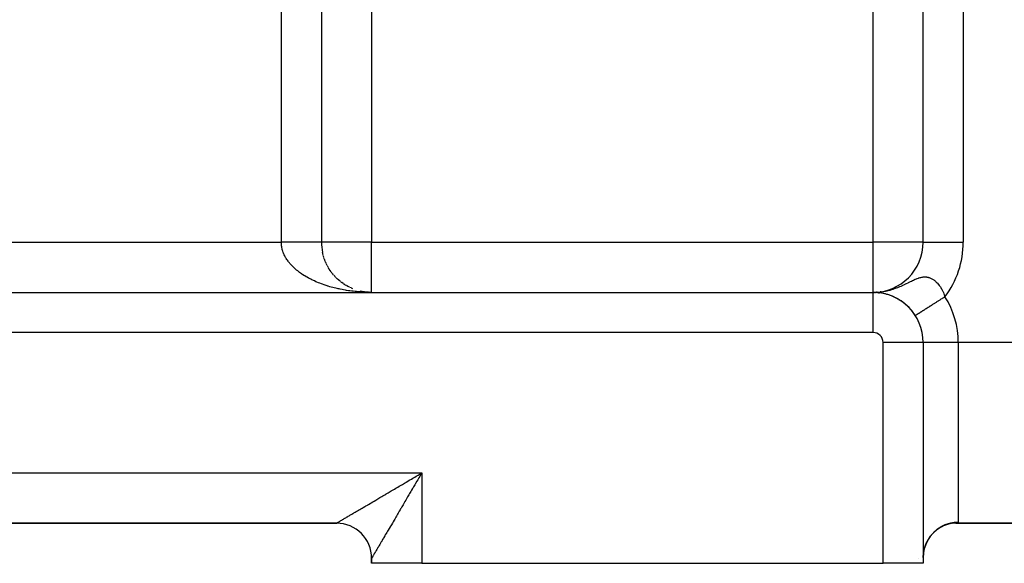
# Model space of a CAD drawing. Extents: x 24 to 1700, y -826 to 406.
# Drawn here: x 1040 to 1138, y -364 to -310 of the extents above; entities that cross this region are included whole.
import ezdxf

# ---------------------------------------------------------------- set-up
doc = ezdxf.new("R2010")
doc.units = 0
doc.linetypes.add('DASHED', pattern=[11.05, 8.7, -2.35])
doc.layers.get('0').update_dxf_attribs({"linetype": 'CONTINUOUS'})
doc.layers.add('NEVIDI', color=4, linetype='DASHED')

msp = doc.modelspace()

# ---------------------------------------------------------------- linework, layer by layer
at = {"color": 2}
for p, q in [((1070, -270.455999), (1070, -331.929515)), ((1070, -270.455999), (1070, -331.929515)), ((1130, -331.929515), (1130, -270.455998)), ((1130, -331.929515), (1130, -270.455999)), ((1070.127757, -333.052569), (1070.098626, -332.924452)), ((1070.172504, -333.231545), (1070.137976, -333.101672)), ((1070.223928, -333.409089), (1070.183793, -333.277561)), ((1070.281783, -333.584336), (1070.236049, -333.451898)), ((1070.346165, -333.757581), (1070.294704, -333.624461)), ((1070.416791, -333.928063), (1070.35971, -333.795019)), ((1070.493768, -334.096051), (1070.431013, -333.963342)), ((1070.576701, -334.260701), (1070.508544, -334.129193)), ((1070.665837, -334.422512), (1070.592226, -334.292338)), ((1070.760947, -334.581011), (1070.681974, -334.452539)), ((1070.861646, -334.735585), (1070.777687, -334.609561)), ((1070.968114, -334.886524), (1070.879257, -334.763169)), ((1071.080053, -335.033387), (1070.986565, -334.913131)), ((1071.197384, -335.176069), (1071.099476, -335.05922)), ((1071.319723, -335.314122), (1071.217855, -335.20121)), ((1071.447268, -335.447768), (1071.341547, -335.338883)), ((1071.579612, -335.576562), (1071.47039, -335.472027)), ((1071.716629, -335.700387), (1071.604219, -335.600434)), ((1071.858099, -335.819047), (1071.742848, -335.723905)), ((1072.003864, -335.932411), (1071.886095, -335.842247)), ((1072.153708, -336.040309), (1072.033761, -335.955277)), ((1072.307266, -336.142493), (1072.185642, -336.062819)), ((1072.464787, -336.23912), (1072.341533, -336.164697)), ((1072.625619, -336.329779), (1072.501213, -336.260757)), ((1072.789728, -336.414457), (1072.664453, -336.350862)), ((1072.956972, -336.493071), (1072.83102, -336.434873)), ((1073.126729, -336.565339), (1073.000684, -336.512652)), ((910, -336.929515), (1125, -336.929515)), ((910, -336.929515), (1125, -336.929515)), ((1074.070002, -336.842316), (1073.86338, -336.79915)), ((1074.286334, -336.879072), (1074.050134, -336.838837)), ((1074.287417, -336.87922), (1074.070911, -336.842488)), ((1074.676456, -336.920531), (1074.12665, -336.867923)), ((1074.483419, -336.903798), (1074.148208, -336.859468)), ((1075, -336.929515), (1074.780314, -336.925099)), ((1074.804778, -336.925731), (1074.802405, -336.925592)), ((1074.808854, -336.925865), (1074.806283, -336.925717)), ((1074.81293, -336.926008), (1074.808975, -336.925784)), ((1074.813115, -336.926015), (1074.809005, -336.925785)), ((1125.080462, -336.930155), (1125.074914, -336.930077)), ((1125.074914, -336.930077), (1125.080462, -336.930155)), ((1125.089835, -336.930263), (1125.080462, -336.930155)), ((1125.119407, -336.930941), (1125.080462, -336.930155)), ((1125.080462, -336.930155), (1125.089835, -336.930263)), ((1125.089835, -336.930263), (1125.099209, -336.930342)), ((1125.161366, -336.932087), (1125.150373, -336.931777)), ((1125.150375, -336.931777), (1125.161366, -336.932087)), ((1125.19537, -336.933334), (1125.161366, -336.932087)), ((1125.24305, -336.935354), (1125.226712, -336.934658)), ((1125.226715, -336.934658), (1125.24305, -336.935354)), ((1125.272463, -336.936945), (1125.24305, -336.935354)), ((1125.304463, -336.938794), (1125.325905, -336.940023)), ((1125.351224, -336.941867), (1125.325905, -336.940023)), ((1125.421908, -336.915152), (1125.355283, -336.921087)), ((1125.425418, -336.914815), (1125.381039, -336.919052)), ((1125.410317, -336.946189), (1125.383992, -336.944282)), ((1125.383997, -336.944283), (1125.410317, -336.946189)), ((1125.432085, -336.94822), (1125.410317, -336.946189)), ((1125.46582, -336.951262), (1125.496667, -336.953978)), ((1125.515467, -336.956157), (1125.496667, -336.953978)), ((1125.585326, -336.963548), (1125.550355, -336.959897)), ((1125.55036, -336.959897), (1125.585326, -336.963548)), ((1125.601804, -336.965864), (1125.585326, -336.963548)), ((1125.637833, -336.970365), (1125.676663, -336.97508)), ((1125.810908, -336.878006), (1125.719787, -336.886707)), ((1126.644685, -337.206579), (1126.591789, -337.189662)), ((1127.487829, -337.592384), (1127.445164, -337.566723)), ((1127.547269, -337.627026), (1127.586675, -337.649102)), ((1127.633076, -337.678997), (1127.586675, -337.649102)), ((1127.692343, -337.716287), (1127.728507, -337.738088)), ((1127.777836, -337.772157), (1127.728507, -337.738088)), ((1127.836974, -337.812286), (1127.869822, -337.833554)), ((1127.922193, -337.872326), (1127.869822, -337.833554)), ((1127.98099, -337.915328), (1128.010418, -337.935763)), ((1128.065709, -337.979651), (1128.010418, -337.935763)), ((1128.12414, -338.025704), (1128.150093, -338.045)), ((1128.150093, -338.045), (1128.124141, -338.025704)), ((1128.208421, -338.09467), (1128.150093, -338.045)), ((1128.266423, -338.143953), (1128.288663, -338.161615)), ((1128.425679, -338.285761), (1128.406617, -338.269603)), ((1128.558919, -338.415806), (1128.543302, -338.401766)), ((1128.687681, -338.551223), (1128.675362, -338.539572)), ((1129.219581, -339.245106), (1129.21866, -339.245692)), ((1129.221258, -339.244039), (1129.219581, -339.245106)), ((1129.224791, -339.241792), (1129.221258, -339.244039)), ((1130, -341.929515), (1130, -363.929515)), ((1130, -341.929515), (1130, -363.929515)), ((1130.007267, -341.929515), (1130, -341.929515)), ((1071.5, -359.929515), (978.5, -359.929515)), ((1071.5, -359.929515), (978.5, -359.929515)), ((1071.5, -359.929515), (978.5, -359.929515)), ((978.5, -359.929515), (1071.5, -359.929515)), ((1132.16274, -360.144426), (1131.741911, -360.347123)), ((1132.534261, -360.026674), (1132.13475, -360.157907)), ((1132.989837, -359.943094), (1132.534261, -360.026674)), ((1132.942202, -359.944954), (1132.880694, -359.951498)), ((1133.261356, -359.929515), (1132.942202, -359.944954)), ((1133.268173, -359.929515), (1166, -359.929515)), ((1166, -359.929515), (1133.268173, -359.929515)), ((1130.693618, -361.263837), (1130.438919, -361.650367)), ((1131.000677, -360.911893), (1130.693618, -361.263837)), ((1131.352223, -360.604486), (1131.000677, -360.911893)), ((1131.741911, -360.347123), (1131.352223, -360.604486)), ((1130.12542, -362.411764), (1130.255001, -362.030495)), ((1130.249282, -362.044676), (1130.125431, -362.411768)), ((1130.255, -362.030501), (1130.249282, -362.044676)), ((1130.451467, -361.624338), (1130.249388, -362.043516)), ((1130, -363.33629), (1130.02373, -362.931179)), ((1130.022027, -362.946052), (1130, -363.336292)), ((1130.023742, -362.931183), (1130.022027, -362.946052)), ((1130.031506, -362.869836), (1130.023742, -362.931183)), ((1130.031497, -362.869829), (1130.10904, -362.473221)), ((1130.105353, -362.487741), (1130.031506, -362.869836)), ((1130.109047, -362.47323), (1130.105353, -362.487741)), ((1130.125431, -362.411768), (1130.109047, -362.47323)), ((1075, -363.929515), (1075, -363.429515)), ((1075, -363.429515), (1075, -363.929515)), ((1075, -363.929515), (1075, -363.429515)), ((1075, -363.929515), (1075, -363.429515)), ((1075, -363.429515), (1075, -363.929515)), ((1075, -363.929515), (1075, -363.429515)), ((1080, -363.929515), (1075, -363.929515)), ((1080, -363.929515), (1126, -363.929515)), ((1130, -363.929515), (1126, -363.929515))]:
    msp.add_line(p, q, dxfattribs=at)
for centre, radius, start, end in [((1075, -331.929515), 5, 180, 191.706379), ((1125, -331.929515), 5, 270, 360), ((1075, -331.929515), 5, 199.693674, 200.170122), ((1075, -331.929515), 5, 235.847393, 236.143508), ((1125, -341.929515), 5, 0, 90), ((1125, -341.929515), 5, 89.141521, 89.649152), ((1125, -341.929515), 5, 85.042488, 89.141512), ((1125, -341.929515), 5, 77.53849, 84.654349), ((1125, -341.929515), 5, 63.119522, 77.48213), ((1125, -341.929515), 5, 75.68378, 76.805303), ((1125, -341.929515), 5, 56.250205, 63.076997), ((1125, -341.929515), 5, 32.463669, 55.846168), ((1071.5, -363.429515), 3.5, 0, 90)]:
    msp.add_arc(centre, radius, start, end, dxfattribs=at)
at = {"layer": 'NEVIDI', "color": 7, "linetype": 'CONTINUOUS'}
for p, q in [((1066, -331.929515), (1066, -270.455999)), ((1134, -270.455999), (1134, -331.929515)), ((1075, -283.613894), (1075, -331.929515)), ((1125, -331.929515), (1125, -283.613894)), ((979, -331.929515), (1066, -331.929515)), ((1066.001636, -332.027783), (1066, -331.929515)), ((1066.01197, -331.929515), (1066, -331.929515)), ((1066.005162, -332.101201), (1066.001636, -332.027783)), ((1066.014147, -332.211405), (1066.005162, -332.101201)), ((1066.104508, -331.929515), (1066.01197, -331.929515)), ((1066.014243, -332.212354), (1066.014147, -332.211405)), ((1066.022698, -332.285659), (1066.014243, -332.212354)), ((1066.039196, -332.396425), (1066.022698, -332.285659)), ((1066.052551, -332.469573), (1066.039196, -332.396425)), ((1066.076414, -332.579911), (1066.052551, -332.469573)), ((1066.094631, -332.652759), (1066.076414, -332.579911)), ((1066.1258, -332.762515), (1066.094631, -332.652759)), ((1066.18562, -331.929515), (1066.104508, -331.929515)), ((1066.148811, -332.834862), (1066.1258, -332.762515)), ((1066.149621, -332.837301), (1066.148811, -332.834862)), ((1066.187247, -332.943952), (1066.149621, -332.837301)), ((1066.225423, -331.929515), (1066.18562, -331.929515)), ((1066.277829, -331.929515), (1066.225423, -331.929515)), ((1066.358804, -331.929515), (1066.277829, -331.929515)), ((1066.450627, -331.929515), (1066.358804, -331.929515)), ((1066.531069, -331.929515), (1066.450627, -331.929515)), ((1066.622577, -331.929515), (1066.531069, -331.929515)), ((1066.702588, -331.929515), (1066.622577, -331.929515)), ((1066.726336, -331.929515), (1066.702588, -331.929515)), ((1066.793355, -331.929515), (1066.726336, -331.929515)), ((1066.872806, -331.929515), (1066.793355, -331.929515)), ((1066.96264, -331.929515), (1066.872806, -331.929515)), ((1067.041187, -331.929515), (1066.96264, -331.929515)), ((1067.130114, -331.929515), (1067.041187, -331.929515)), ((1067.207913, -331.929515), (1067.130114, -331.929515)), ((1067.215694, -331.929515), (1067.207913, -331.929515)), ((1067.295461, -331.929515), (1067.215694, -331.929515)), ((1067.372045, -331.929515), (1067.295461, -331.929515)), ((1067.458371, -331.929515), (1067.372045, -331.929515)), ((1067.533696, -331.929515), (1067.458371, -331.929515)), ((1067.618623, -331.929515), (1067.533696, -331.929515)), ((1067.685639, -331.929515), (1067.618623, -331.929515)), ((1067.692513, -331.929515), (1067.685639, -331.929515)), ((1067.775827, -331.929515), (1067.692513, -331.929515)), ((1067.848142, -331.929515), (1067.775827, -331.929515)), ((1067.929636, -331.929515), (1067.848142, -331.929515)), ((1068.000252, -331.929515), (1067.929636, -331.929515)), ((1068.079794, -331.929515), (1068.000252, -331.929515)), ((1068.128703, -331.929515), (1068.079794, -331.929515)), ((1068.148657, -331.929515), (1068.128703, -331.929515)), ((1068.226022, -331.929515), (1068.148657, -331.929515)), ((1068.293051, -331.929515), (1068.226022, -331.929515)), ((1068.368061, -331.929515), (1068.293051, -331.929515)), ((1068.432968, -331.929515), (1068.368061, -331.929515)), ((1068.505643, -331.929515), (1068.432968, -331.929515)), ((1068.538056, -331.929515), (1068.505643, -331.929515)), ((1068.568353, -331.929515), (1068.538056, -331.929515)), ((1068.638511, -331.929515), (1068.568353, -331.929515)), ((1068.699018, -331.929515), (1068.638511, -331.929515)), ((1068.766413, -331.929515), (1068.699018, -331.929515)), ((1068.824513, -331.929515), (1068.766413, -331.929515)), ((1068.88911, -331.929515), (1068.824513, -331.929515)), ((1068.907034, -331.929515), (1068.88911, -331.929515)), ((1068.944731, -331.929515), (1068.907034, -331.929515)), ((1069.00637, -331.929515), (1068.944731, -331.929515)), ((1069.059331, -331.929515), (1069.00637, -331.929515)), ((1069.117972, -331.929515), (1069.059331, -331.929515)), ((1069.168261, -331.929515), (1069.117972, -331.929515)), ((1069.223707, -331.929515), (1069.168261, -331.929515)), ((1069.229766, -331.929515), (1069.223707, -331.929515)), ((1069.271151, -331.929515), (1069.229766, -331.929515)), ((1069.323376, -331.929515), (1069.271151, -331.929515)), ((1069.367895, -331.929515), (1069.323376, -331.929515)), ((1069.41679, -331.929515), (1069.367895, -331.929515)), ((1069.458399, -331.929515), (1069.41679, -331.929515)), ((1069.501118, -331.929515), (1069.458399, -331.929515)), ((1069.503777, -331.929515), (1069.501118, -331.929515)), ((1069.542261, -331.929515), (1069.503777, -331.929515)), ((1069.584211, -331.929515), (1069.542261, -331.929515)), ((1069.619553, -331.929515), (1069.584211, -331.929515)), ((1069.657893, -331.929515), (1069.619553, -331.929515)), ((1069.690031, -331.929515), (1069.657893, -331.929515)), ((1069.716764, -331.929515), (1069.690031, -331.929515)), ((1069.724659, -331.929515), (1069.716764, -331.929515)), ((1069.753508, -331.929515), (1069.724659, -331.929515)), ((1069.784408, -331.929515), (1069.753508, -331.929515)), ((1069.809936, -331.929515), (1069.784408, -331.929515)), ((1069.837034, -331.929515), (1069.809936, -331.929515)), ((1069.859153, -331.929515), (1069.837034, -331.929515)), ((1069.873241, -331.929515), (1069.859153, -331.929515)), ((1069.882438, -331.929515), (1069.873241, -331.929515)), ((1069.901186, -331.929515), (1069.882438, -331.929515)), ((1069.920534, -331.929515), (1069.901186, -331.929515)), ((1069.935836, -331.929515), (1069.920534, -331.929515)), ((1069.951253, -331.929515), (1069.935836, -331.929515)), ((1069.96307, -331.929515), (1069.951253, -331.929515)), ((1069.968184, -331.929515), (1069.96307, -331.929515)), ((1069.974536, -331.929515), (1069.968184, -331.929515)), ((1069.982867, -331.929515), (1069.974536, -331.929515)), ((1069.99034, -331.929515), (1069.982867, -331.929515)), ((1069.995159, -331.929515), (1069.99034, -331.929515)), ((1069.998635, -331.929515), (1069.995159, -331.929515)), ((1069.999932, -331.929515), (1069.998635, -331.929515)), ((1070, -331.929515), (1069.999932, -331.929515)), ((1075, -331.929515), (1070, -331.929515)), ((1075, -336.929515), (1075, -331.929515)), ((1075, -331.929515), (1125, -331.929515)), ((1125, -336.929515), (1125, -331.929515)), ((1130, -331.929515), (1125, -331.929515)), ((1130, -331.929515), (1134, -331.929515)), ((1066.215063, -333.015853), (1066.187247, -332.943952)), ((1066.260669, -333.124008), (1066.215063, -333.015853)), ((1066.293224, -333.195278), (1066.260669, -333.124008)), ((1066.346037, -333.30256), (1066.293224, -333.195278)), ((1066.383258, -333.373032), (1066.346037, -333.30256)), ((1066.425699, -333.449059), (1066.383258, -333.373032)), ((1066.443122, -333.479085), (1066.425699, -333.449059)), ((1066.485052, -333.54882), (1066.443122, -333.479085)), ((1066.55197, -333.653613), (1066.485052, -333.54882)), ((1066.598474, -333.722374), (1066.55197, -333.653613)), ((1066.672294, -333.825688), (1066.598474, -333.722374)), ((1066.723357, -333.893475), (1066.672294, -333.825688)), ((1066.804007, -333.995226), (1066.723357, -333.893475)), ((1066.838188, -334.036582), (1066.804007, -333.995226)), ((1066.85957, -334.061959), (1066.838188, -334.036582)), ((1066.946874, -334.16193), (1066.85957, -334.061959)), ((1067.006891, -334.227541), (1066.946874, -334.16193)), ((1067.100727, -334.325596), (1067.006891, -334.227541)), ((1067.164997, -334.389861), (1067.100727, -334.325596)), ((1067.265371, -334.485997), (1067.164997, -334.389861)), ((1067.333793, -334.548829), (1067.265371, -334.485997)), ((1067.380325, -334.590402), (1067.333793, -334.548829)), ((1067.440645, -334.64298), (1067.380325, -334.590402)), ((1067.513234, -334.704398), (1067.440645, -334.64298)), ((1067.626087, -334.79615), (1067.513234, -334.704398)), ((1067.702775, -334.856094), (1067.626087, -334.79615)), ((1067.821671, -334.94549), (1067.702775, -334.856094)), ((1067.902173, -335.003738), (1067.821671, -334.94549)), ((1068.027019, -335.090696), (1067.902173, -335.003738)), ((1068.043767, -335.102064), (1068.027019, -335.090696)), ((1068.111426, -335.147307), (1068.043767, -335.102064)), ((1068.241858, -335.231565), (1068.111426, -335.147307)), ((1068.329919, -335.28637), (1068.241858, -335.231565)), ((1068.465905, -335.36792), (1068.329919, -335.28637)), ((1068.557632, -335.420931), (1068.465905, -335.36792)), ((1068.698956, -335.499645), (1068.557632, -335.420931)), ((1068.794052, -335.550692), (1068.698956, -335.499645)), ((1068.817888, -335.563254), (1068.794052, -335.550692)), ((1068.940428, -335.626416), (1068.817888, -335.563254)), ((1069.038923, -335.675516), (1068.940428, -335.626416)), ((1069.190244, -335.748193), (1069.038923, -335.675516)), ((1069.291836, -335.795195), (1069.190244, -335.748193)), ((1128.819234, -335.805829), (1128.945966, -335.744427)), ((1128.945966, -335.744427), (1128.959307, -335.73806)), ((1128.959307, -335.73806), (1129.030243, -335.704591)), ((1129.030243, -335.704591), (1129.148589, -335.650509)), ((1129.148589, -335.650509), (1129.198136, -335.628664)), ((1129.198136, -335.628664), (1129.22747, -335.615987)), ((1129.22747, -335.615987), (1129.338808, -335.569843)), ((1129.338808, -335.569843), (1129.413186, -335.540992)), ((1129.413186, -335.540992), (1129.518847, -335.503187)), ((1129.518847, -335.503187), (1129.556339, -335.490771)), ((1129.556339, -335.490771), (1129.589345, -335.48031)), ((1129.589345, -335.48031), (1129.690686, -335.451152)), ((1129.690686, -335.451152), (1129.758591, -335.4343)), ((1129.758591, -335.4343), (1129.855727, -335.414232)), ((1129.855727, -335.414232), (1129.921382, -335.403533)), ((1129.921382, -335.403533), (1130.01499, -335.39255)), ((1130.01499, -335.39255), (1130.060495, -335.389108)), ((1130.060495, -335.389108), (1130.078701, -335.388089)), ((1130.078701, -335.388089), (1130.09686, -335.38728)), ((1130.09686, -335.38728), (1130.168901, -335.386145)), ((1130.168901, -335.386145), (1130.230519, -335.387877)), ((1130.230519, -335.387877), (1130.318033, -335.394783)), ((1130.318033, -335.394783), (1130.377788, -335.402593)), ((1130.377788, -335.402593), (1130.46296, -335.418212)), ((1130.46296, -335.418212), (1130.511481, -335.42953)), ((1130.511481, -335.42953), (1130.52116, -335.432001)), ((1130.52116, -335.432001), (1130.604371, -335.456241)), ((1130.604371, -335.456241), (1130.661379, -335.475992)), ((1130.661379, -335.475992), (1130.74292, -335.508798)), ((1130.74292, -335.508798), (1130.798848, -335.534461)), ((1130.798848, -335.534461), (1130.878695, -335.575653)), ((1130.878695, -335.575653), (1130.926078, -335.602687)), ((1130.926078, -335.602687), (1130.933335, -335.607002)), ((1130.933335, -335.607002), (1131.010644, -335.655891)), ((1131.010644, -335.655891), (1131.063426, -335.692417)), ((1131.063426, -335.692417), (1131.138195, -335.74868)), ((1131.138195, -335.74868), (1131.189131, -335.790137)), ((1069.447994, -335.864766), (1069.291836, -335.795195)), ((1069.55285, -335.909736), (1069.447994, -335.864766)), ((1069.690562, -335.966759), (1069.55285, -335.909736)), ((1069.713407, -335.976001), (1069.690562, -335.966759)), ((1069.820992, -336.018714), (1069.713407, -335.976001)), ((1069.986011, -336.081704), (1069.820992, -336.018714)), ((1070.096446, -336.122212), (1069.986011, -336.081704)), ((1070.265336, -336.181704), (1070.096446, -336.122212)), ((1070.378261, -336.219879), (1070.265336, -336.181704)), ((1070.551236, -336.275949), (1070.378261, -336.219879)), ((1070.647301, -336.305867), (1070.551236, -336.275949)), ((1070.666825, -336.311843), (1070.647301, -336.305867)), ((1070.843176, -336.364255), (1070.666825, -336.311843)), ((1070.960855, -336.397692), (1070.843176, -336.364255)), ((1071.140756, -336.446501), (1070.960855, -336.397692)), ((1071.260672, -336.477523), (1071.140756, -336.446501)), ((1071.443583, -336.522578), (1071.260672, -336.477523)), ((1071.565571, -336.551139), (1071.443583, -336.522578)), ((1071.673493, -336.575438), (1071.565571, -336.551139)), ((1071.751261, -336.592391), (1071.673493, -336.575438)), ((1071.875229, -336.618466), (1071.751261, -336.592391)), ((1072.063268, -336.655829), (1071.875229, -336.618466)), ((1072.188923, -336.679353), (1072.063268, -336.655829)), ((1072.379441, -336.712857), (1072.188923, -336.679353)), ((1072.50653, -336.733781), (1072.379441, -336.712857)), ((1072.69916, -336.763358), (1072.50653, -336.733781)), ((1072.752431, -336.771088), (1072.69916, -336.763358)), ((1126.245087, -336.803498), (1126.406079, -336.768768)), ((1126.406079, -336.768768), (1126.633214, -336.712602)), ((1126.633214, -336.712602), (1126.704905, -336.693139)), ((1126.704905, -336.693139), (1126.785786, -336.670187)), ((1126.785786, -336.670187), (1127.000892, -336.604051)), ((1127.000892, -336.604051), (1127.144175, -336.555939)), ((1127.144175, -336.555939), (1127.231257, -336.52514)), ((1127.231257, -336.52514), (1127.317712, -336.493417)), ((1127.317712, -336.493417), (1127.345918, -336.482824)), ((1127.345918, -336.482824), (1127.479683, -336.430983)), ((1127.479683, -336.430983), (1127.667511, -336.353877)), ((1127.667511, -336.353877), (1127.79203, -336.300143)), ((1127.79203, -336.300143), (1127.924819, -336.240719)), ((1127.924819, -336.240719), (1127.965574, -336.222072)), ((1127.965574, -336.222072), (1128.080611, -336.16849)), ((1128.080611, -336.16849), (1128.20766, -336.107859)), ((1128.20766, -336.107859), (1128.240871, -336.091793)), ((1128.240871, -336.091793), (1128.346795, -336.04005)), ((1128.346795, -336.04005), (1128.494549, -335.966936)), ((1128.494549, -335.966936), (1128.538368, -335.945129)), ((1128.538368, -335.945129), (1128.591969, -335.918426)), ((1128.591969, -335.918426), (1128.728756, -335.85042)), ((1128.728756, -335.85042), (1128.819234, -335.805829)), ((1131.189131, -335.790137), (1131.261585, -335.853653)), ((1131.261585, -335.853653), (1131.307865, -335.897142)), ((1131.307865, -335.897142), (1131.310814, -335.899993)), ((1131.310814, -335.899993), (1131.380803, -335.970546)), ((1131.380803, -335.970546), (1131.428542, -336.021971)), ((1131.428542, -336.021971), (1131.495973, -336.099446)), ((1131.495973, -336.099446), (1131.541637, -336.155314)), ((1131.541637, -336.155314), (1131.606207, -336.239333)), ((1131.606207, -336.239333), (1131.649626, -336.29936)), ((1131.649626, -336.29936), (1131.651215, -336.301613)), ((1131.651215, -336.301613), (1131.710669, -336.388953)), ((1131.710669, -336.388953), (1131.751453, -336.452475)), ((1131.751453, -336.452475), (1131.808435, -336.546627)), ((1131.808435, -336.546627), (1131.810213, -336.549672)), ((1131.810213, -336.549672), (1131.846461, -336.613283)), ((1131.846461, -336.613283), (1131.899437, -336.711794)), ((1131.899437, -336.711794), (1131.93475, -336.781478)), ((1072.827476, -336.78165), (1072.752431, -336.771088)), ((1073.021963, -336.80726), (1072.827476, -336.78165)), ((1073.151226, -336.822887), (1073.021963, -336.80726)), ((1073.347365, -336.8445), (1073.151226, -336.822887)), ((1073.477752, -336.857482), (1073.347365, -336.8445)), ((1073.675186, -336.875055), (1073.477752, -336.857482)), ((1073.806237, -336.885344), (1073.675186, -336.875055)), ((1073.867152, -336.889756), (1073.806237, -336.885344)), ((1074.004734, -336.898856), (1073.867152, -336.889756)), ((1074.136364, -336.906448), (1074.004734, -336.898856)), ((1074.335693, -336.915882), (1074.136364, -336.906448)), ((1074.467659, -336.920765), (1074.335693, -336.915882)), ((1074.667592, -336.926106), (1074.467659, -336.920765)), ((1074.799738, -336.928278), (1074.667592, -336.926106)), ((1075, -336.929515), (1074.799738, -336.928278)), ((1125, -340.929515), (1125, -336.929515)), ((1125.175722, -336.926959), (1125.266438, -336.922568)), ((1125.285209, -336.921659), (1125.424221, -336.914931)), ((1126.083855, -336.834046), (1126.245087, -336.803498)), ((1131.602567, -337.7291), (1131.529714, -337.775447)), ((1131.651926, -337.697699), (1131.602567, -337.7291)), ((1131.690265, -337.673308), (1131.651926, -337.697699)), ((1131.725452, -337.650923), (1131.690265, -337.673308)), ((1131.775263, -337.619234), (1131.725452, -337.650923)), ((1131.849094, -337.572265), (1131.775263, -337.619234)), ((1131.899151, -337.54042), (1131.849094, -337.572265)), ((1131.973319, -337.493235), (1131.899151, -337.54042)), ((1131.93475, -336.781478), (1131.94596, -336.804333)), ((1131.94596, -336.804333), (1131.983928, -336.884575)), ((1132.023507, -337.461306), (1131.973319, -337.493235)), ((1131.983928, -336.884575), (1132.016513, -336.957235)), ((1132.016513, -336.957235), (1132.061688, -337.064558)), ((1132.084591, -337.422446), (1132.023507, -337.461306)), ((1132.061688, -337.064558), (1132.091557, -337.140303)), ((1132.097914, -337.413971), (1132.084591, -337.422446)), ((1132.091557, -337.140303), (1132.132659, -337.251815)), ((1132.1483, -337.381916), (1132.097914, -337.413971)), ((1132.132659, -337.251815), (1132.15972, -337.330553)), ((1132.171722, -337.367015), (1132.1483, -337.381916)), ((1132.15972, -337.330553), (1132.171722, -337.367015)), ((1130.031544, -338.728552), (1129.997282, -338.750349)), ((1130.083591, -338.695441), (1130.031544, -338.728552)), ((1130.119466, -338.672618), (1130.083591, -338.695441)), ((1130.173609, -338.638173), (1130.119466, -338.672618)), ((1130.21094, -338.614424), (1130.173609, -338.638173)), ((1130.267189, -338.57864), (1130.21094, -338.614424)), ((1130.267502, -338.578441), (1130.267189, -338.57864)), ((1130.305922, -338.553998), (1130.267502, -338.578441)), ((1130.364268, -338.51688), (1130.305922, -338.553998)), ((1130.404336, -338.491389), (1130.364268, -338.51688)), ((1130.464513, -338.453106), (1130.404336, -338.491389)), ((1130.505822, -338.426826), (1130.464513, -338.453106)), ((1130.567796, -338.3874), (1130.505822, -338.426826)), ((1130.586762, -338.375334), (1130.567796, -338.3874)), ((1130.610193, -338.360428), (1130.586762, -338.375334)), ((1130.673951, -338.319866), (1130.610193, -338.360428)), ((1130.717501, -338.292161), (1130.673951, -338.319866)), ((1130.782799, -338.250619), (1130.717501, -338.292161)), ((1130.827214, -338.222363), (1130.782799, -338.250619)), ((1130.894132, -338.179792), (1130.827214, -338.222363)), ((1130.93455, -338.154079), (1130.894132, -338.179792)), ((1130.939497, -338.150931), (1130.93455, -338.154079)), ((1131.007677, -338.107556), (1130.939497, -338.150931)), ((1131.054083, -338.078034), (1131.007677, -338.107556)), ((1131.1233, -338.034), (1131.054083, -338.078034)), ((1131.170491, -338.003978), (1131.1233, -338.034)), ((1131.240809, -337.959243), (1131.170491, -338.003978)), ((1131.288612, -337.928831), (1131.240809, -337.959243)), ((1131.304604, -337.918658), (1131.288612, -337.928831)), ((1131.360012, -337.883409), (1131.304604, -337.918658)), ((1131.408554, -337.852527), (1131.360012, -337.883409)), ((1131.48068, -337.806642), (1131.408554, -337.852527)), ((1131.529714, -337.775447), (1131.48068, -337.806642)), ((1129.22533, -339.241449), (1129.224791, -339.241792)), ((1129.229118, -339.239039), (1129.22533, -339.241449)), ((1129.236335, -339.234447), (1129.229118, -339.239039)), ((1129.24225, -339.230684), (1129.236335, -339.234447)), ((1129.252574, -339.224117), (1129.24225, -339.230684)), ((1129.260598, -339.219012), (1129.252574, -339.224117)), ((1129.274013, -339.210478), (1129.260598, -339.219012)), ((1129.276768, -339.208724), (1129.274013, -339.210478)), ((1129.284129, -339.204042), (1129.276768, -339.208724)), ((1129.300645, -339.193534), (1129.284129, -339.204042)), ((1129.312842, -339.185775), (1129.300645, -339.193534)), ((1129.332401, -339.173332), (1129.312842, -339.185775)), ((1129.346644, -339.164271), (1129.332401, -339.173332)), ((1129.369211, -339.149915), (1129.346644, -339.164271)), ((1129.38085, -339.14251), (1129.369211, -339.149915)), ((1129.385445, -339.139587), (1129.38085, -339.14251)), ((1129.411027, -339.123312), (1129.385445, -339.139587)), ((1129.429293, -339.111691), (1129.411027, -339.123312)), ((1129.457776, -339.093571), (1129.429293, -339.111691)), ((1129.477917, -339.080758), (1129.457776, -339.093571)), ((1129.509376, -339.060745), (1129.477917, -339.080758)), ((1129.531445, -339.046704), (1129.509376, -339.060745)), ((1129.535162, -339.04434), (1129.531445, -339.046704)), ((1129.565708, -339.024907), (1129.535162, -339.04434)), ((1129.589688, -339.009652), (1129.565708, -339.024907)), ((1129.626672, -338.986123), (1129.589688, -339.009652)), ((1129.652559, -338.969654), (1129.626672, -338.986123)), ((1129.692181, -338.944447), (1129.652559, -338.969654)), ((1129.719834, -338.926855), (1129.692181, -338.944447)), ((1129.736927, -338.915981), (1129.719834, -338.926855)), ((1129.762129, -338.899948), (1129.736927, -338.915981)), ((1129.791581, -338.881211), (1129.762129, -338.899948)), ((1129.836404, -338.852696), (1129.791581, -338.881211)), ((1129.867548, -338.832883), (1129.836404, -338.852696)), ((1129.914831, -338.802802), (1129.867548, -338.832883)), ((1129.947559, -338.781981), (1129.914831, -338.802802)), ((1129.982514, -338.759744), (1129.947559, -338.781981)), ((1129.997282, -338.750349), (1129.982514, -338.759744)), ((1125, -340.929515), (910, -340.929515)), ((1126, -363.929515), (1126, -341.929515)), ((1130, -341.929515), (1126, -341.929515)), ((1133.5, -341.929515), (1130.007267, -341.929515)), ((1166, -341.929515), (1133.5, -341.929515)), ((1133.5, -341.929515), (1133.5, -359.851466)), ((970, -354.929515), (1080, -354.929515)), ((1079.10095, -355.458304), (1079.308516, -355.336202)), ((1079.308516, -355.336202), (1079.445717, -355.255498)), ((1079.445717, -355.255498), (1079.521024, -355.211203)), ((1079.521024, -355.211203), (1079.653939, -355.133028)), ((1079.715543, -355.412643), (1079.593302, -355.620416)), ((1079.653939, -355.133028), (1079.791683, -355.052018)), ((1079.718159, -355.408198), (1079.715543, -355.412643)), ((1079.796516, -355.275058), (1079.718159, -355.408198)), ((1079.791683, -355.052018), (1080, -354.929515)), ((1079.918927, -355.067149), (1079.796516, -355.275058)), ((1080, -354.929515), (1079.918927, -355.067149)), ((1080, -354.929515), (1080, -363.929515)), ((1077.416972, -356.448977), (1077.60978, -356.335558)), ((1077.60978, -356.335558), (1077.742581, -356.257436)), ((1077.742581, -356.257436), (1077.943821, -356.13905)), ((1077.943821, -356.13905), (1078.077684, -356.060299)), ((1078.077684, -356.060299), (1078.281266, -355.940529)), ((1078.281266, -355.940529), (1078.416489, -355.860975)), ((1078.416489, -355.860975), (1078.456451, -355.837465)), ((1078.456451, -355.837465), (1078.621473, -355.74038)), ((1078.621473, -355.74038), (1078.757609, -355.660289)), ((1078.757609, -355.660289), (1078.964042, -355.538844)), ((1078.964042, -355.538844), (1079.10095, -355.458304)), ((1079.189201, -356.307636), (1079.109171, -356.443766)), ((1079.310353, -356.101567), (1079.189201, -356.307636)), ((1079.390804, -355.964738), (1079.310353, -356.101567)), ((1079.512501, -355.757792), (1079.390804, -355.964738)), ((1079.593302, -355.620416), (1079.512501, -355.757792)), ((1075.707687, -357.454413), (1075.827337, -357.384029)), ((1075.827337, -357.384029), (1076.009864, -357.276656)), ((1076.009864, -357.276656), (1076.132058, -357.204775)), ((1076.132058, -357.204775), (1076.318797, -357.094928)), ((1076.318797, -357.094928), (1076.418258, -357.036424)), ((1076.418258, -357.036424), (1076.4436, -357.021517)), ((1076.4436, -357.021517), (1076.633704, -356.909698)), ((1076.633704, -356.909698), (1076.760483, -356.835128)), ((1076.760483, -356.835128), (1076.954266, -356.721147)), ((1076.954266, -356.721147), (1077.083272, -356.645266)), ((1077.083272, -356.645266), (1077.279915, -356.529598)), ((1077.279915, -356.529598), (1077.410918, -356.452538)), ((1077.410918, -356.452538), (1077.416972, -356.448977)), ((1078.594027, -357.319877), (1078.516462, -357.45175)), ((1078.712033, -357.119222), (1078.594027, -357.319877)), ((1078.790523, -356.985743), (1078.712033, -357.119222)), ((1078.90986, -356.782782), (1078.790523, -356.985743)), ((1078.989025, -356.64813), (1078.90986, -356.782782)), ((1079.092221, -356.472597), (1078.989025, -356.64813)), ((1079.109171, -356.443766), (1079.092221, -356.472597)), ((1074.060412, -358.423407), (1074.159764, -358.364965)), ((1074.159764, -358.364965), (1074.312854, -358.274909)), ((1074.312854, -358.274909), (1074.415978, -358.214244)), ((1074.415978, -358.214244), (1074.574812, -358.120806)), ((1074.574812, -358.120806), (1074.606585, -358.102115)), ((1074.606585, -358.102115), (1074.681633, -358.057966)), ((1074.681633, -358.057966), (1074.845578, -357.961526)), ((1074.845578, -357.961526), (1074.955863, -357.896654)), ((1074.955863, -357.896654), (1075.125064, -357.797128)), ((1075.125064, -357.797128), (1075.23868, -357.730298)), ((1075.23868, -357.730298), (1075.412599, -357.627995)), ((1075.412599, -357.627995), (1075.47626, -357.590548)), ((1075.47626, -357.590548), (1075.529104, -357.559463)), ((1075.529104, -357.559463), (1075.707687, -357.454413)), ((1078.019809, -358.295892), (1077.945751, -358.421759)), ((1078.132986, -358.103548), (1078.019809, -358.295892)), ((1078.20835, -357.975468), (1078.132986, -358.103548)), ((1078.32338, -357.779963), (1078.20835, -357.975468)), ((1078.399862, -357.649963), (1078.32338, -357.779963)), ((1078.480458, -357.512958), (1078.399862, -357.649963)), ((1078.516462, -357.45175), (1078.480458, -357.512958)), ((1072.42688, -359.384294), (1072.490453, -359.346897)), ((1072.490453, -359.346897), (1072.560225, -359.305854)), ((1072.560225, -359.305854), (1072.59031, -359.288156)), ((1072.59031, -359.288156), (1072.658945, -359.247785)), ((1072.658945, -359.247785), (1072.765992, -359.184822)), ((1072.765992, -359.184822), (1072.8393, -359.141703)), ((1072.8393, -359.141703), (1072.953658, -359.074437)), ((1072.953658, -359.074437), (1073.031791, -359.028477)), ((1073.031791, -359.028477), (1073.136908, -358.966642)), ((1073.136908, -358.966642), (1073.153049, -358.957147)), ((1073.153049, -358.957147), (1073.23578, -358.908478)), ((1073.23578, -358.908478), (1073.363828, -358.83315)), ((1073.363828, -358.83315), (1073.450696, -358.782048)), ((1073.450696, -358.782048), (1073.585527, -358.702735)), ((1073.585527, -358.702735), (1073.676732, -358.649088)), ((1073.676732, -358.649088), (1073.817815, -358.566104)), ((1073.817815, -358.566104), (1073.822595, -358.563292)), ((1073.822595, -358.563292), (1073.913197, -358.51)), ((1073.913197, -358.51), (1074.060412, -358.423407)), ((1077.405422, -359.340353), (1077.339028, -359.453219)), ((1077.475109, -359.221882), (1077.405422, -359.340353)), ((1077.581686, -359.040685), (1077.475109, -359.221882)), ((1077.652884, -358.919632), (1077.581686, -359.040685)), ((1077.761616, -358.734769), (1077.652884, -358.919632)), ((1077.834551, -358.610775), (1077.761616, -358.734769)), ((1077.892995, -358.511429), (1077.834551, -358.610775)), ((1077.945751, -358.421759), (1077.892995, -358.511429)), ((1071.5, -359.929515), (1071.502218, -359.92814)), ((1071.502218, -359.92814), (1071.506526, -359.925582)), ((1071.506526, -359.925582), (1071.517315, -359.919227)), ((1071.517315, -359.919227), (1071.527282, -359.913372)), ((1071.527282, -359.913372), (1071.546578, -359.902045)), ((1071.546578, -359.902045), (1071.562181, -359.892887)), ((1071.562181, -359.892887), (1071.56753, -359.889748)), ((1071.56753, -359.889748), (1071.58989, -359.87662)), ((1071.58989, -359.87662), (1071.611026, -359.864207)), ((1071.611026, -359.864207), (1071.647146, -359.842984)), ((1071.647146, -359.842984), (1071.67378, -359.827328)), ((1071.67378, -359.827328), (1071.718236, -359.801186)), ((1071.718236, -359.801186), (1071.750372, -359.782282)), ((1071.750372, -359.782282), (1071.76939, -359.771093)), ((1071.76939, -359.771093), (1071.80297, -359.751334)), ((1071.80297, -359.751334), (1071.840513, -359.729241)), ((1071.840513, -359.729241), (1071.901253, -359.693496)), ((1071.901253, -359.693496), (1071.94413, -359.668265)), ((1071.94413, -359.668265), (1072.012962, -359.627768)), ((1072.012962, -359.627768), (1072.061153, -359.599421)), ((1072.061153, -359.599421), (1072.101956, -359.575421)), ((1072.101956, -359.575421), (1072.138016, -359.554211)), ((1072.138016, -359.554211), (1072.191385, -359.52282)), ((1072.191385, -359.52282), (1072.276023, -359.473035)), ((1072.276023, -359.473035), (1072.334682, -359.43853)), ((1072.334682, -359.43853), (1072.42688, -359.384294)), ((1076.827386, -360.322975), (1076.808711, -360.35473)), ((1076.904027, -360.192658), (1076.827386, -360.322975)), ((1076.968038, -360.083829), (1076.904027, -360.192658)), ((1077.066464, -359.916516), (1076.968038, -360.083829)), ((1077.132402, -359.804439), (1077.066464, -359.916516)), ((1077.233652, -359.63234), (1077.132402, -359.804439)), ((1077.301518, -359.51698), (1077.233652, -359.63234)), ((1077.339028, -359.453219), (1077.301518, -359.51698)), ((1131.754445, -360.315806), (1131.435174, -360.522513)), ((1131.832004, -360.27267), (1131.76751, -360.308359)), ((1132.174552, -360.111017), (1131.832004, -360.27267)), ((1132.188521, -360.105361), (1132.174552, -360.111017)), ((1132.25886, -360.077936), (1132.188521, -360.105361)), ((1132.6186, -359.963786), (1132.25886, -360.077936)), ((1132.708033, -359.941856), (1132.633177, -359.960042)), ((1133.078157, -359.876883), (1132.708033, -359.941856)), ((1133.093125, -359.875107), (1133.078157, -359.876883)), ((1133.171495, -359.866864), (1133.093125, -359.875107)), ((1133.5, -359.851466), (1133.171495, -359.866864)), ((1133.378445, -359.923259), (1133.261356, -359.929515)), ((1133.392907, -359.921188), (1133.378445, -359.923259)), ((1133.466806, -359.899193), (1133.392907, -359.921188)), ((1133.474129, -359.894771), (1133.466806, -359.899193)), ((1133.499741, -359.856603), (1133.474129, -359.894771)), ((1133.5, -359.851466), (1133.499741, -359.856603)), ((1076.308351, -361.205363), (1076.226762, -361.34403)), ((1076.363404, -361.111797), (1076.308351, -361.205363)), ((1076.366205, -361.107036), (1076.363404, -361.111797)), ((1076.44869, -360.966839), (1076.366205, -361.107036)), ((1076.50615, -360.869167), (1076.44869, -360.966839)), ((1076.5949, -360.718289), (1076.50615, -360.869167)), ((1076.654652, -360.616695), (1076.5949, -360.718289)), ((1076.746815, -360.459982), (1076.654652, -360.616695)), ((1076.808711, -360.35473), (1076.746815, -360.459982)), ((1130.707933, -361.234922), (1130.492695, -361.553506)), ((1130.759437, -361.168754), (1130.717213, -361.222755)), ((1131.014516, -360.882757), (1130.759437, -361.168754)), ((1131.075481, -360.823014), (1131.025126, -360.872147)), ((1131.365286, -360.574705), (1131.075481, -360.823014)), ((1131.37726, -360.565569), (1131.365286, -360.574705)), ((1131.435174, -360.522513), (1131.37726, -360.565569)), ((1075.702707, -362.234909), (1075.641403, -362.339132)), ((1075.744714, -362.163502), (1075.702707, -362.234909)), ((1075.810301, -362.052012), (1075.744714, -362.163502)), ((1075.855116, -361.975832), (1075.810301, -362.052012)), ((1075.924972, -361.857078), (1075.855116, -361.975832)), ((1075.962822, -361.79273), (1075.924972, -361.857078)), ((1075.972419, -361.776416), (1075.962822, -361.79273)), ((1076.046232, -361.650924), (1075.972419, -361.776416)), ((1076.096339, -361.565737), (1076.046232, -361.650924)), ((1076.174035, -361.433655), (1076.096339, -361.565737)), ((1076.226762, -361.34403), (1076.174035, -361.433655)), ((1130.280081, -361.970336), (1130.255, -362.030501)), ((1130.451467, -361.624338), (1130.280081, -361.970336)), ((1130.458882, -361.611313), (1130.451467, -361.624338)), ((1130.492695, -361.553506), (1130.458882, -361.611313)), ((1075.110699, -363.241063), (1075.086538, -363.282238)), ((1075.128316, -363.211082), (1075.110699, -363.241063)), ((1075.157399, -363.161644), (1075.128316, -363.211082)), ((1075.158423, -363.159905), (1075.157399, -363.161644)), ((1075.178171, -363.126367), (1075.158423, -363.159905)), ((1075.21201, -363.068929), (1075.178171, -363.126367)), ((1075.236044, -363.028144), (1075.21201, -363.068929)), ((1075.274589, -362.962725), (1075.236044, -363.028144)), ((1075.301768, -362.916573), (1075.274589, -362.962725)), ((1075.345084, -362.842978), (1075.301768, -362.916573)), ((1075.354089, -362.827673), (1075.345084, -362.842978)), ((1075.375304, -362.791614), (1075.354089, -362.827673)), ((1075.42322, -362.710149), (1075.375304, -362.791614)), ((1075.456508, -362.653545), (1075.42322, -362.710149)), ((1075.509038, -362.564214), (1075.456508, -362.653545)), ((1075.545244, -362.502642), (1075.509038, -362.564214)), ((1075.602252, -362.405701), (1075.545244, -362.502642)), ((1075.623651, -362.369314), (1075.602252, -362.405701)), ((1075.641403, -362.339132), (1075.623651, -362.369314)), ((1075.000131, -363.429452), (1075, -363.429515)), ((1075.001368, -363.429515), (1075, -363.429515)), ((1075.001374, -363.427599), (1075.000131, -363.429452)), ((1075.005742, -363.420358), (1075.001374, -363.427599)), ((1075.010289, -363.412645), (1075.005742, -363.420358)), ((1075.019647, -363.396654), (1075.010289, -363.412645)), ((1075.027467, -363.383258), (1075.019647, -363.396654)), ((1075.039764, -363.362189), (1075.027467, -363.383258)), ((1075.041811, -363.358683), (1075.039764, -363.362189)), ((1075.052909, -363.339686), (1075.041811, -363.358683)), ((1075.072186, -363.306733), (1075.052909, -363.339686)), ((1075.086538, -363.282238), (1075.072186, -363.306733)), ((1129.501118, -363.429515), (1129.499908, -363.429515)), ((1129.968946, -363.402438), (1129.968151, -363.403074))]:
    msp.add_line(p, q, dxfattribs=at)
for centre, radius, start, end in [((1125, -331.929515), 9, 322.8311, 360), ((1125, -341.929515), 8.5, 0, 32.463669), ((1125, -341.929515), 1, 0, 90)]:
    msp.add_arc(centre, radius, start, end, dxfattribs=at)

doc.saveas('drawing.dxf')
